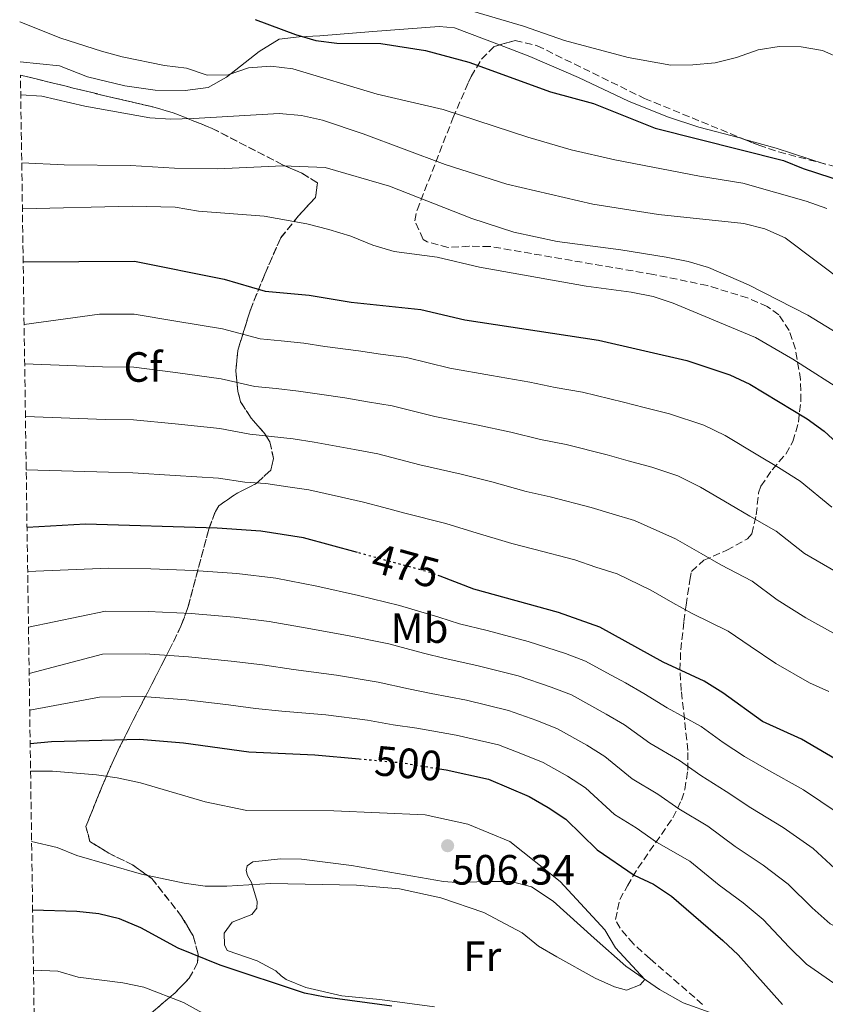
# Model space of a CAD drawing. Units: metres. Extents: x 600693 to 604141, y 4724538 to 4726900.
# Drawn here: x 600718 to 600909, y 4724909 to 4725142 of the extents above; entities that cross this region are included whole.
import ezdxf
from ezdxf.enums import TextEntityAlignment as Align

# ---------------------------------------------------------------- set-up
doc = ezdxf.new("R2010")
doc.units = ezdxf.units.M
doc.header["$MEASUREMENT"] = 0
doc.linetypes.add('DGN Style 3', pattern=[2.435890702152634, 1.739921930109024, -0.6959687720436097])
doc.linetypes.add('DGN Style 5', pattern=[1.217945351076317, 0.5219765790327072, -0.6959687720436097])
for name, color, linetype, lineweight in [('Cota de curva de nivel directora', 7, 'Continuous', 0), ('Cota de punto acotado terreno', 7, 'Continuous', 0), ('Curva de nivel directora', 30, 'Continuous', 30), ('Curva de nivel directora no vista', 30, 'DGN Style 5', 30), ('Curva de nivel intermedia', 30, 'Continuous', 0), ('Estanque', 4, 'Continuous', 0), ('Etiqueta de uso rústico', 92, 'Continuous', 0), ('Etiqueta de zona arbolada', 92, 'Continuous', 0), ('Línea de cambio de uso (parcela vista)', 92, 'Continuous', 0), ('Punto acotado terreno (símbolo)', 7, 'Continuous', 0), ('Zona arbolada', 92, 'DGN Style 3', 0)]:
    doc.layers.add(name, color=color, linetype=linetype, lineweight=lineweight)
doc.styles.add('Style-Arial', font='arial.ttf')

# ---------------------------------------------------------------- blocks, each defined once
blk = doc.blocks.new('5PATER')
at = {"layer": 'Estanque', "linetype": 'Continuous', "lineweight": 0}
h = blk.add_hatch(color=51, dxfattribs=at)
edge = h.paths.add_edge_path()
edge.add_ellipse((0, 0), major_axis=(-0.1095731443231308, -0.1110710700762829), ratio=0.9994222409660317, start_angle=0, end_angle=360)

msp = doc.modelspace()

# ---------------------------------------------------------------- linework, layer by layer
at = {"layer": 'Curva de nivel directora', "color": 30, "linetype": 'Continuous', "lineweight": 30, "flags": 128}
for points, elevation in [([(600773.8499999995, 4725141.830000001), (600783.3800000004, 4725138.29), (600788.1700000004, 4725136.859999999), (600793.1799999994, 4725136.230000001), (600803.5599999996, 4725136.2), (600814.1099999996, 4725134.539999999), (600824.349999999, 4725131.730000002), (600843.6099999995, 4725124.780000002), (600853.8299999988, 4725122.020000001), (600868.4099999989, 4725116.130000001), (600898.7499999994, 4725108.530000002), (600903.3499999993, 4725106.590000001), (600913.3299999994, 4725103.41)], 425), ([(600719.0099999994, 4725084.540000001), (600745.3299999987, 4725084.680000001), (600766.4800000002, 4725080.45), (600776.1999999988, 4725077.620000001), (600786.599999999, 4725076.640000002), (600796.5599999991, 4725075.050000003), (600812.980000001, 4725073.300000003), (600823.4300000004, 4725070.83), (600855.0200000001, 4725066.070000002), (600875.8699999999, 4725061.199999999), (600885.9999999999, 4725057.870000001), (600890.7699999998, 4725055.650000001), (600904.3499999985, 4725047.460000002), (600908.3699999994, 4725044.490000002), (600912.3300000002, 4725040.78)], 450), ([(600797.9999999985, 4725015.830000001), (600785.2899999992, 4725019.32), (600775.1799999995, 4725020.86), (600764.8599999996, 4725021.609999999), (600733.7500000005, 4725022.53), (600719.9300000003, 4725021.770000001)], 475), ([(600912.5099999991, 4724966.109999999), (600903.0000000006, 4724971.690000001), (600893.7899999993, 4724975.870000001), (600884.3899999983, 4724982.690000001), (600879.9400000002, 4724985.41), (600870.3099999988, 4724989.940000001), (600855.2699999983, 4724998.16), (600845.5399999986, 4725001.640000001), (600825.5099999991, 4725007.190000001), (600817.5799999987, 4725010.220000001)], 475), ([(600720.6700000003, 4724970.689999999), (600725.6900000003, 4724971.190000001), (600746.5099999988, 4724971.730000001), (600756.9299999992, 4724970.83), (600772.3499999997, 4724968.680000001), (600787.92, 4724968.029999999), (600798.3899999997, 4724967.060000001)], 500.0000000000009), ([(600817.4400000002, 4724964.680000002), (600818.9699999989, 4724964.430000002), (600829.0000000005, 4724962.210000002), (600838.6200000006, 4724958.160000001), (600843.1, 4724955.570000002), (600847.2899999986, 4724952.770000001), (600854.6400000001, 4724945.53), (600863.4299999989, 4724939.529999999), (600867.9699999986, 4724937.439999999), (600872.249999999, 4724934.600000001), (600884.3999999993, 4724924.140000002), (600888.0099999993, 4724920.680000001), (600898.51, 4724908.980000001)], 500.0000000000007), ([(600806.1700000003, 4724908.560000001), (600790.3899999999, 4724910.690000001), (600785.4799999992, 4724911.640000001), (600765.5700000004, 4724918.260000002), (600755.6699999986, 4724922.28), (600746.7900000005, 4724927.130000001), (600741.769999998, 4724929.2), (600736.9199999999, 4724930.390000002), (600731.6899999996, 4724930.980000001), (600721.2400000001, 4724931.260000001)], 500.0000000000007)]:
    msp.add_lwpolyline(points, dxfattribs=dict(at, elevation=elevation))
at = {"layer": 'Curva de nivel directora no vista', "color": 30, "linetype": 'DGN Style 5', "lineweight": 30, "flags": 128}
for points, elevation in [([(600817.5799999987, 4725010.220000001), (600816.7800000008, 4725010.520000001), (600815.3300000001, 4725011.07), (600798.289999999, 4725015.750000001), (600797.9999999985, 4725015.830000001)], 475), ([(600798.3899999997, 4724967.060000001), (600808.7099999995, 4724966.109999999), (600817.4400000002, 4724964.680000002)], 500.000000000001)]:
    msp.add_lwpolyline(points, dxfattribs=dict(at, elevation=elevation))
at = {"layer": 'Curva de nivel intermedia', "color": 30, "linetype": 'Continuous', "lineweight": 0, "flags": 128}
for points, elevation in [([(600912.5600000004, 4725132.460000001), (600907.9, 4725134.49), (600902.9100000011, 4725135.42), (600897.6800000009, 4725135.480000001), (600892.75, 4725134.66), (600887.6100000013, 4725132.84), (600882.570000001, 4725131.609999999), (600877.3099999994, 4725131.150000001), (600872.1100000005, 4725131.089999998), (600862.0400000009, 4725132.859999998), (600846.9700000013, 4725136.88), (600837.2300000003, 4725140.26), (600822.5600000009, 4725144.619999998)], 420.0000000000001), ([(600718.1900000013, 4725141.33), (600727.9099999999, 4725137.470000001), (600737.5200000012, 4725134.390000001), (600742.4400000008, 4725133), (600752.4100000019, 4725130.979999999), (600757.5900000008, 4725130.359999999), (600762.4700000002, 4725128.719999999), (600767.4700000003, 4725128.75), (600772.2500000015, 4725130.390000001), (600777.5399999998, 4725130.840000001), (600782.7099999998, 4725130.149999999), (600802.6600000011, 4725124.220000001), (600818.2800000005, 4725120.61), (600838.2699999998, 4725114.039999999), (600848.5500000016, 4725111.07), (600858.8300000011, 4725108.689999999), (600878.8899999997, 4725104.829999999), (600889.1100000012, 4725103.189999999), (600904.0399999999, 4725098.92), (600908.9500000007, 4725097.149999999)], 430), ([(600718.4400000017, 4725124.07), (600723.4599999996, 4725123.730000001), (600733.5700000017, 4725121.359999998), (600748.9200000007, 4725118.58), (600753.9100000019, 4725118.289999997), (600759.2300000016, 4725118.470000001), (600779.5300000014, 4725119.609999998), (600784.7900000007, 4725119.170000001), (600789.7199999995, 4725118.07), (600799.3500000008, 4725114.81), (600818.7200000008, 4725107.529999999), (600833.3400000011, 4725102.919999998), (600853.6800000013, 4725098.180000001), (600869.2000000002, 4725095.779999999), (600889.3200000012, 4725093.649999999), (600894.2800000011, 4725092.390000001), (600899.1300000014, 4725090.199999998), (600927.810000001, 4725068.640000001)], 435.0000000000001), ([(600718.6699999997, 4725107.939999999), (600728.6900000023, 4725107.470000001), (600744.3600000008, 4725107.369999999), (600754.77, 4725106.680000001), (600764.9700000014, 4725106.58), (600780.3499999995, 4725107.230000001), (600790.4200000013, 4725106.850000001), (600805.6300000015, 4725102.429999999), (600825.0799999998, 4725094.829999999), (600834.9500000004, 4725091.579999999), (600845.2400000013, 4725089.329999999), (600860.2700000006, 4725087.399999999), (600870.9900000005, 4725085.660000001), (600876.1800000007, 4725084.639999999), (600880.9800000017, 4725083.249999999), (600890.4700000001, 4725079.149999999), (600904.4700000013, 4725071.949999998), (600926.7699999994, 4725058.349999999)], 440), ([(600718.8300000007, 4725097.069999999), (600744.7899999999, 4725097.699999999), (600754.930000001, 4725097.489999999), (600760.480000001, 4725096.550000001), (600776.0100000009, 4725095.390000001), (600786.0500000014, 4725093.54), (600791.2300000003, 4725092.21), (600796.4600000007, 4725090.660000001), (600801.6500000008, 4725088.470000001), (600806.7000000001, 4725087.009999999), (600816.8800000013, 4725085.649999999), (600826.8800000014, 4725083.32), (600852.100000001, 4725078.83), (600862.6900000013, 4725077.369999998), (600867.8800000014, 4725076.329999999), (600872.6300000012, 4725074.779999999), (600892.0700000006, 4725066.699999999), (600900.9100000006, 4725061.529999999), (600913.7699999998, 4725053.34)], 445), ([(600809.5900000001, 4725061.909999999), (600803.4400000012, 4725062.73), (600798.28, 4725063.480000001), (600790.2900000016, 4725064.539999999), (600785.3499999995, 4725065.329999999), (600779.9699999995, 4725065.890000001), (600774.9900000017, 4725066.34), (600766.1600000005, 4725068.680000001), (600755.0800000008, 4725070.550000001), (600745.2400000015, 4725072.180000001), (600737.0800000008, 4725072.17), (600719.2300000007, 4725069.739999999)], 455), ([(600910.1399999997, 4725026.550000002), (600902.6800000009, 4725032.67), (600897.54, 4725035.960000002), (600892.6500000017, 4725038.859999998), (600884.9200000003, 4725043.470000001), (600879.8600000021, 4725045.92), (600871.7500000005, 4725048.59), (600865.8099999994, 4725050.09), (600860.9099999999, 4725051.359999999), (600851.1900000013, 4725053.720000001), (600844.7400000006, 4725054.810000001), (600838.7300000002, 4725056.069999999), (600829.7200000001, 4725057.679999999), (600819.8800000009, 4725059.410000001), (600809.5900000001, 4725061.909999999)], 455), ([(600745.140000001, 4725059.690000001), (600737.7800000005, 4725059.720000002), (600719.3600000005, 4725060.42)], 460.0000000000001), ([(600911.1600000013, 4725011.249999999), (600903.7000000002, 4725015.59), (600897.0000000013, 4725020.859999998), (600890.7300000016, 4725024.449999998), (600885.9700000007, 4725027.230000001), (600879.0799999996, 4725031.289999997), (600873.7100000008, 4725033.980000001), (600867.630000001, 4725035.98), (600862.0000000006, 4725037.529999998), (600857.070000002, 4725038.930000001), (600847.3700000015, 4725041.369999998), (600841.3200000008, 4725042.52), (600834.2599999999, 4725044.300000001), (600826.1200000015, 4725046.029999998), (600816.3300000014, 4725047.98), (600806.2000000017, 4725050.529999998), (600800.3900000001, 4725051.470000002), (600795.0300000003, 4725052.439999999), (600789.0399999998, 4725053.239999999), (600784.1000000001, 4725054.010000001), (600778.7699999993, 4725054.63), (600773.7900000014, 4725055.060000001), (600765.8299999997, 4725056.909999999), (600755.0300000015, 4725058.389999999), (600745.140000001, 4725059.690000001)], 460.0000000000001), ([(600782.8500000006, 4725042.699999998), (600772.5900000011, 4725043.779999998), (600765.5100000001, 4725045.140000002), (600754.9700000013, 4725046.23), (600745.0500000014, 4725047.189999999), (600738.48, 4725047.26), (600719.5400000013, 4725048)], 465.0000000000001), ([(600911.2700000008, 4724996.339999998), (600904.0199999998, 4725000.429999999), (600897.2600000006, 4725004.62), (600891.3100000005, 4725009.039999999), (600883.9200000011, 4725012.949999998), (600879.2899999998, 4725015.599999999), (600873.2300000002, 4725019.100000001), (600863.5099999993, 4725023.369999998), (600858.1900000018, 4725024.970000001), (600853.2300000021, 4725026.5), (600843.5500000014, 4725029.01), (600837.9099999998, 4725030.230000001), (600829.7800000005, 4725032.52), (600822.5300000019, 4725034.380000001), (600812.7900000009, 4725036.560000001), (600802.8200000019, 4725039.140000001), (600797.3300000001, 4725040.210000001), (600787.7900000004, 4725041.930000001), (600782.8500000006, 4725042.699999998)], 465.0000000000001), ([(600909.4199999999, 4724983.01), (600904.8600000002, 4724985.050000001), (600896.8800000006, 4724989.619999999), (600890.820000001, 4724993.66), (600885.6199999999, 4724997.230000001), (600877.1200000016, 4725001.449999998), (600872.6, 4725003.969999999), (600867.3800000007, 4725006.92), (600859.3899999999, 4725010.76), (600854.3800000009, 4725012.4), (600849.3899999998, 4725014.07), (600839.7300000016, 4725016.66), (600834.5000000012, 4725017.939999999), (600825.3100000002, 4725020.749999999), (600818.9300000009, 4725022.73), (600809.2400000015, 4725025.140000001), (600804.2600000014, 4725026.470000001), (600799.4300000012, 4725027.759999998), (600794.2800000013, 4725028.949999999), (600786.540000001, 4725030.630000001), (600781.6000000011, 4725031.390000001), (600776.3799999999, 4725032.119999999), (600771.390000001, 4725032.499999999), (600765.1900000004, 4725033.38), (600754.9199999998, 4725034.07), (600744.9599999998, 4725034.689999999), (600739.1700000007, 4725034.800000002), (600719.7300000014, 4725035.369999999)], 470), ([(600911.6200000016, 4724954.23), (600903.4400000009, 4724959.739999999), (600894.7200000014, 4724964.619999999), (600889.4800000022, 4724967.609999999), (600884.4800000021, 4724970.949999999), (600879.2600000007, 4724974.699999999), (600871.2600000009, 4724979.140000001), (600865.7100000011, 4724982.509999999), (600861.3600000015, 4724984.99), (600856.9500000014, 4724987.42), (600851.9400000002, 4724990.16), (600847.1800000013, 4724991.929999999), (600838.3800000015, 4724994.82), (600828.6600000006, 4724997.4), (600822.1500000019, 4724998.970000002), (600817.2400000012, 4725000.509999999), (600807.9800000008, 4725003.34), (600798.28, 4725005.640000002), (600788.4499999997, 4725007.850000001), (600778.7500000013, 4725009.79), (600769.52, 4725010.869999999), (600759.2800000006, 4725011.569999998), (600749.2000000001, 4725011.989999999), (600739.1600000019, 4725012.17), (600720.0800000001, 4725011.359999998)], 480), ([(600874.1399999999, 4724966.7), (600867.1000000013, 4724970.739999998), (600861.1, 4724975.07), (600856.7900000004, 4724977.63), (600848.6100000018, 4724982.16), (600843.7800000017, 4724984.009999999), (600836.0400000013, 4724986.67), (600826.24, 4724989.159999999), (600818.79, 4724990.76), (600813.6400000004, 4724992.039999999), (600805.4600000017, 4724994.279999999), (600795.6900000017, 4724996.24), (600785.6700000014, 4724997.999999999), (600777.150000001, 4724999.519999999), (600768.8499999995, 4725000.509999999), (600758.6900000006, 4725001.390000001), (600748.5300000017, 4725001.92), (600738.450000001, 4725001.989999999), (600720.27, 4724998.150000001)], 485.0000000000001), ([(600840.390000001, 4724976.099999999), (600833.690000002, 4724978.52), (600823.8100000003, 4724980.92), (600815.4300000007, 4724982.539999999), (600810.0500000005, 4724983.58), (600802.9300000014, 4724985.220000001), (600793.1000000011, 4724986.83), (600782.890000001, 4724988.16), (600775.5500000005, 4724989.239999999), (600768.1800000012, 4724990.16), (600758.1000000006, 4724991.199999999), (600747.85, 4724991.859999999), (600737.7400000002, 4724991.819999998), (600720.430000001, 4724987.21)], 490.0000000000001), ([(600916.0899999997, 4724910.25), (600904.1400000005, 4724918.529999999), (600900.0800000014, 4724922.539999999), (600893.9200000013, 4724929.07), (600889.1600000003, 4724933.039999999), (600883.55, 4724937.210000001), (600876.5600000005, 4724942.849999998), (600868.6900000006, 4724947.380000001), (600863.8899999993, 4724950.710000002), (600858.7900000009, 4724953.930000001), (600851.900000002, 4724960.2), (600847.6600000019, 4724962.929999999), (600841.950000001, 4724966.159999999), (600837.0000000001, 4724968.180000001), (600831.3499999996, 4724970.359999998), (600821.3899999997, 4724972.67), (600812.0700000012, 4724974.319999999), (600806.4500000019, 4724975.109999998), (600800.4000000014, 4724976.17), (600790.5100000006, 4724977.429999999), (600780.1200000015, 4724978.31), (600773.9500000002, 4724978.96), (600767.5100000006, 4724979.8), (600757.5199999993, 4724981.019999999), (600747.1799999994, 4724981.789999999), (600737.0200000005, 4724981.640000001), (600720.5499999995, 4724978.59)], 495), ([(600936.8800000014, 4724908.390000001), (600933.2800000005, 4724911.869999998), (600929.7900000014, 4724916.67), (600925.9600000003, 4724920.019999998), (600909.7799999998, 4724928.08), (600905.4600000015, 4724931.849999999), (600899.8199999998, 4724937.460000002), (600893.9200000013, 4724941.939999999), (600887.2699999993, 4724946.349999999), (600880.87, 4724951.109999999), (600873.9500000001, 4724955.24), (600869.0100000001, 4724958.699999998), (600862.9500000007, 4724962.33), (600856.4999999999, 4724967.640000001), (600852.2300000007, 4724970.279999998), (600845.2800000014, 4724974.159999998), (600840.390000001, 4724976.099999999)], 490.0000000000001), ([(601017.8799999999, 4724908.939999999), (601012.8300000007, 4724910.220000002), (601002.6300000015, 4724911.550000001), (600997.570000001, 4724911.689999999), (600971.490000001, 4724911.130000001), (600961.4999999999, 4724911.679999999), (600956.3099999996, 4724912.749999999), (600951.0400000013, 4724914.329999999), (600946.3400000007, 4724916.17), (600942.2100000001, 4724918.980000001), (600938.2600000005, 4724922.279999998), (600931.2100000008, 4724929.5), (600915.4100000003, 4724937.630000001), (600910.8500000006, 4724941.149999999), (600905.7200000008, 4724945.84), (600898.6799999999, 4724950.84), (600890.9999999999, 4724955.48), (600885.1700000005, 4724959.359999999), (600879.2200000006, 4724963.09), (600874.1399999999, 4724966.7)], 485.0000000000001), ([(600720.7599999995, 4724964.17), (600725.9699999997, 4724964.160000001), (600736.3200000009, 4724963.309999999), (600741.2600000006, 4724962.539999999), (600746.7200000011, 4724961.4), (600761.9900000019, 4724956.9), (600771.8500000013, 4724954.869999999), (600792.4599999997, 4724954.769999999), (600814.0400000004, 4724953.789999999), (600824.1400000011, 4724951.63), (600834.0099999994, 4724947.49), (600845.9000000006, 4724938.060000001), (600856.4599999996, 4724926.649999999), (600859.01, 4724922.350000001), (600865.9400000012, 4724914.899999999), (600864.8400000016, 4724913.599999999), (600861.5900000016, 4724912.390000001), (600858.7500000007, 4724913.149999999), (600854.1799999997, 4724915.190000001), (600845.1800000009, 4724920.21), (600840.8400000002, 4724922.73), (600836.9599999998, 4724925.890000001), (600827.8700000016, 4724930.74), (600817.7599999997, 4724934.189999999), (600807.9900000021, 4724936.349999999), (600797.7999999997, 4724937.159999999), (600777.5100000007, 4724937.600000001), (600767.1100000005, 4724936.920000001), (600762.0299999999, 4724936.930000001), (600757.0800000012, 4724937.66), (600747.0099999995, 4724939.8), (600731.7000000008, 4724944.17), (600727.0800000007, 4724946.08), (600721.0099999999, 4724947.5)], 505), ([(600721.4500000002, 4724917.09), (600727.2300000003, 4724916.819999999), (600732.0300000015, 4724915.409999999), (600742.5400000013, 4724914.109999998), (600747.5500000004, 4724913.100000001), (600756.9100000013, 4724909.430000001), (600770.4200000007, 4724901.980000001)], 495)]:
    msp.add_lwpolyline(points, dxfattribs=dict(at, elevation=elevation))
at = {"layer": 'Línea de cambio de uso (parcela vista)', "color": 92, "linetype": 'Continuous', "lineweight": 0, "extrusion": (-0.21408262955417, -0.6935813801627895, 0.6878324627513972), "elevation": -3405599.241878621, "flags": 128}
msp.add_lwpolyline([(-819429.841357784, 3227722.900321075), (-819421.8678671509, 3227723.159045274), (-819409.653684909, 3227722.95708059)], dxfattribs=at)
at = {"layer": 'Línea de cambio de uso (parcela vista)', "color": 92, "linetype": 'Continuous', "lineweight": 0}
for points in [[(600718.3300000001, 4725131.810000001, 431.7100000000065), (600727.5899999999, 4725130.859999999, 431.1000000000058), (600734.1799999997, 4725128.32, 431.25), (600743.0300000003, 4725126.15, 431.25), (600750.1799999997, 4725125.140000001, 431.3999999999942), (600757.2999999998, 4725125.039999999, 430.9499999999971), (600762.7300000006, 4725125.800000001, 430.0399999999936), (600767.0499999998, 4725128.210000001, 429.1699999999983), (600774.7599999999, 4725134.32, 426.5599999999977), (600779.5300000003, 4725137.180000001, 425.5), (600784.2100000001, 4725137.77, 423.9799999999959), (600789.1100000005, 4725137.970000001, 423.0299999999989), (600801.6600000003, 4725139.029999999, 421.3600000000006), (600817.3099999996, 4725140.230000001, 421.4100000000035), (600820.9600000001, 4725139.880000001, 421.4100000000035), (600831.6113999998, 4725135.837099999, 421.9363000000012)], [(600831.6113999998, 4725135.837099999, 421.9363000000012), (600838.7699999996, 4725133.119999999, 422.2899999999936), (600850.2300000006, 4725128.140000001, 423.070000000007), (600862.0499999998, 4725122.57, 422.6199999999953), (600871.3300000001, 4725118.82, 422.7899999999936), (600878.7400000002, 4725116.380000001, 423.070000000007), (600888.3899999997, 4725113.850000001, 423.8099999999977), (600889.2987000003, 4725113.591600001, 423.8322000000044)], [(600816.2300000006, 4724908.439999999, 501.1499999999942), (600803.2999999998, 4724910.189999999, 501.1499999999942), (600794.3399999999, 4724911, 501.3000000000029), (600785.7999999998, 4724913.029999999, 501.6100000000006), (600781.2000000002, 4724914.869999999, 501.4499999999971), (600779.9699999997, 4724915.74, 501.3000000000029), (600778.7199999997, 4724916.92, 502.2100000000065), (600774.3200000003, 4724919.289999999, 502.2100000000065), (600767.2199999997, 4724921.74, 502.2100000000065), (600766.5800000001, 4724923.08, 502.2100000000065), (600766.5, 4724925.810000001, 502.5099999999948), (600768.3899999997, 4724928.439999999, 502.820000000007), (600773.04, 4724930.24, 503.4199999999983), (600774.2100000001, 4724931.779999999, 504.0299999999989), (600774.3099999996, 4724933.300000001, 504.7899999999936), (600772.9699999997, 4724937.810000001, 505.0899999999965), (600772.0199999996, 4724939.449999999, 505.2400000000052), (600771.6799999997, 4724940.65, 505.5399999999936), (600771.9500000002, 4724941.720000001, 506), (600773.29, 4724942.67, 506), (600779.7999999998, 4724943.390000001, 505.8899999999995), (600784.79, 4724943.300000001, 505.6900000000023), (600796.6399999997, 4724941.82, 505.0899999999965), (600818.3499999996, 4724938.029999999, 505.0099999999948), (600821.4500000002, 4724937.83, 504.9400000000023), (600828.5700000003, 4724938.029999999, 504.7899999999936), (600834.3200000003, 4724938.039999999, 505.5399999999936), (600839.1299999999, 4724936.77, 505.2799999999989), (600844.2599999999, 4724933.390000001, 505.1100000000006), (600853.9400000004, 4724924.66, 505.2400000000052), (600861.4500000002, 4724918.060000001, 504.9900000000052), (600869.4400000004, 4724912.529999999, 504.4799999999959), (600874.9800000006, 4724909.350000001, 504.0299999999989), (600882.4800000006, 4724906.689999999, 503.7299999999959)]]:
    msp.add_polyline3d(points, dxfattribs=at)
at = {"layer": 'Zona arbolada', "color": 92, "linetype": 'DGN Style 3', "lineweight": 0}
for points in [[(600879.5700000003, 4724909.01, 505.3999999999942), (600867.1699999999, 4724919.800000001, 505.75), (600863.2300000006, 4724923.289999999, 505.6600000000035), (600860.0899999999, 4724927.01, 505.5200000000041), (600859.0099999999, 4724929.07, 505.4400000000023), (600860, 4724933.76, 505.3000000000029), (600861.8200000003, 4724937.02, 504.8399999999965), (600864.2800000003, 4724941.199999999, 503.6000000000058), (600872.5899999999, 4724953.100000001, 498.9400000000023), (600874.6200000001, 4724957.289999999, 497.2799999999989), (600875.4100000003, 4724959.83, 496.3600000000006), (600876.0899999999, 4724964.4, 494.7400000000052), (600876.1100000005, 4724969.039999999, 493.070000000007), (600874.5599999996, 4724983.24, 487.9799999999959), (600874.25, 4724988.02, 486.3000000000029), (600874.4199999999, 4724992.800000001, 484.6499999999942), (600875.1900000004, 4724999.52, 484.2400000000052), (600875.6900000004, 4725003.4, 481.2200000000012), (600876.5899999999, 4725009.33, 471.7200000000012), (600876.9699999997, 4725011.380000001, 470.0099999999948), (600879.8600000005, 4725014, 469.5500000000029), (600885.3099999996, 4725016.369999999, 469.6199999999953), (600890.2100000001, 4725019.07, 469.4100000000035), (600891.2599999999, 4725020.27, 469.1000000000058), (600892.2699999996, 4725024.76, 468.0399999999936), (600892.8300000001, 4725029.939999999, 466.8600000000006), (600893.3600000005, 4725031.539999999, 466.3699999999953), (600896.0700000003, 4725035.41, 464.8399999999965), (600899.2400000002, 4725039.119999999, 463.2400000000052), (600900.9400000004, 4725042.060000001, 462.1300000000047), (600902.2400000002, 4725046.65, 460.8399999999965), (600902.8300000001, 4725051.619999999, 459.75), (600902.7599999999, 4725056.699999999, 458.7299999999959), (600901.5300000003, 4725063.890000001, 456.9799999999959), (600900.0599999996, 4725068.289999999, 454.820000000007), (600897.6200000001, 4725072.050000001, 452.1699999999983), (600894.8799999999, 4725074, 450.929999999993), (600890.2199999997, 4725076.01, 450.0399999999936), (600880.7400000002, 4725078.960000001, 449.070000000007), (600867.9500000002, 4725081.57, 448.7799999999989), (600829.3399999999, 4725088.199999999, 449.4100000000035), (600824.4000000004, 4725088.230000001, 449.2799999999989), (600819.4500000002, 4725087.970000001, 448.8699999999953), (600814.5099999999, 4725089.26, 447.8899999999995), (600813.5300000003, 4725089.869999999, 447.6000000000058), (600811.5499999998, 4725094.26, 445.6300000000047), (600812.1299999999, 4725096.800000001, 444.570000000007), (600820.5999999996, 4725118.550000001, 436.0899999999965), (600824.2400000002, 4725127, 431.8699999999953), (600824.8600000005, 4725128.369999999, 431.5399999999936), (600827.3700000001, 4725132.51, 431.3899999999995), (600830.4100000003, 4725135.49, 431.5399999999936), (600835.29, 4725136.9, 431.679999999993), (600840.4800000006, 4725135.65, 431.8099999999977), (600865.8499999996, 4725123.199999999, 431.5399999999936), (600892.8899999997, 4725112.119999999, 431.8500000000058), (600897.6200000001, 4725110.550000001, 431.8600000000006), (600912.1699999999, 4725106.74, 431.8600000000006)], [(600879.5700000003, 4724909.01, 505.3999999999942), (600867.1699999999, 4724919.800000001, 505.75), (600863.2300000006, 4724923.289999999, 505.6600000000035), (600860.0899999999, 4724927.01, 505.5200000000041), (600859.0099999999, 4724929.07, 505.4400000000023), (600860, 4724933.76, 505.3000000000029), (600861.8200000003, 4724937.02, 504.8399999999965), (600864.2800000003, 4724941.199999999, 503.6000000000058), (600872.5899999999, 4724953.100000001, 498.9400000000023), (600874.6200000001, 4724957.289999999, 497.2799999999989), (600875.4100000003, 4724959.83, 496.3600000000006), (600876.0899999999, 4724964.4, 494.7400000000052), (600876.1100000005, 4724969.039999999, 493.070000000007), (600874.5599999996, 4724983.24, 487.9799999999959), (600874.25, 4724988.02, 486.3000000000029), (600874.4199999999, 4724992.800000001, 484.6499999999942), (600875.1900000004, 4724999.52, 484.2400000000052), (600875.6900000004, 4725003.4, 481.2200000000012), (600876.5899999999, 4725009.33, 471.7200000000012), (600876.9699999997, 4725011.380000001, 470.0099999999948), (600879.8600000005, 4725014, 469.5500000000029), (600885.3099999996, 4725016.369999999, 469.6199999999953), (600890.2100000001, 4725019.07, 469.4100000000035), (600891.2599999999, 4725020.27, 469.1000000000058), (600892.2699999996, 4725024.76, 468.0399999999936), (600892.8300000001, 4725029.939999999, 466.8600000000006), (600893.3600000005, 4725031.539999999, 466.3699999999953), (600896.0700000003, 4725035.41, 464.8399999999965), (600899.2400000002, 4725039.119999999, 463.2400000000052), (600900.9400000004, 4725042.060000001, 462.1300000000047), (600902.2400000002, 4725046.65, 460.8399999999965), (600902.8300000001, 4725051.619999999, 459.75), (600902.7599999999, 4725056.699999999, 458.7299999999959), (600901.5300000003, 4725063.890000001, 456.9799999999959), (600900.0599999996, 4725068.289999999, 454.820000000007), (600897.6200000001, 4725072.050000001, 452.1699999999983), (600894.8799999999, 4725074, 450.929999999993), (600890.2199999997, 4725076.01, 450.0399999999936), (600880.7400000002, 4725078.960000001, 449.070000000007), (600867.9500000002, 4725081.57, 448.7799999999989), (600829.3399999999, 4725088.199999999, 449.4100000000035), (600824.4000000004, 4725088.230000001, 449.2799999999989), (600819.4500000002, 4725087.970000001, 448.8699999999953), (600814.5099999999, 4725089.26, 447.8899999999995), (600813.5300000003, 4725089.869999999, 447.6000000000058), (600811.5499999998, 4725094.26, 445.6300000000047), (600812.1299999999, 4725096.800000001, 444.570000000007), (600820.5999999996, 4725118.550000001, 436.0899999999965), (600824.2400000002, 4725127, 431.8699999999953), (600824.8600000005, 4725128.369999999, 431.5399999999936), (600827.3700000001, 4725132.51, 431.3899999999995), (600830.4100000003, 4725135.49, 431.5399999999936), (600831.6113999998, 4725135.837099999, 431.5745000000024)], [(600831.6113999998, 4725135.837099999, 431.5745000000024), (600835.29, 4725136.9, 431.679999999993), (600840.4800000006, 4725135.65, 431.8099999999977), (600865.8499999996, 4725123.199999999, 431.5399999999936), (600889.2987000003, 4725113.591600001, 431.8087999999989)], [(600721.7100000001, 4724899.100000001, 488.4799999999959), (600718.3799999999, 4725128.140000001, 436.8999999999942), (600718.3700000001, 4725128.710000001, 435.7100000000065), (600740.04, 4725123.4, 442.3999999999942), (600749.6600000003, 4725121.199999999, 443.6600000000035), (600754.4699999997, 4725119.810000001, 444.1399999999995), (600763.7199999997, 4725116.08, 445.3399999999965), (600780.2999999998, 4725107.52, 447.7299999999959), (600784.8799999999, 4725105.529999999, 449.5099999999948), (600788.6100000005, 4725103.210000001, 451.6699999999983), (600788.0899999999, 4725099.789999999, 452.4100000000035), (600784.0800000001, 4725095.439999999, 452.7299999999959), (600779.8899999997, 4725090.24, 453.7899999999936), (600776.1100000005, 4725081.640000001, 457.429999999993), (600772.6399999997, 4725073, 461.4100000000035), (600769.7400000002, 4725063.59, 465.3000000000029), (600769.25, 4725058.800000001, 466.8500000000058), (600769.7699999996, 4725053.890000001, 468.3800000000047), (600770.3799999999, 4725051.49, 469.2299999999959), (600772.8700000001, 4725047.609999999, 470.8600000000006), (600776.1399999997, 4725043.890000001, 472.5800000000018), (600777.3200000003, 4725041.99, 473.4700000000012), (600778.2000000002, 4725038.029999999, 476.6600000000035), (600777.5099999999, 4725035.33, 478.6199999999953), (600774.1200000001, 4725032.180000001, 479.9600000000065), (600769.3300000001, 4725029.730000001, 480.9400000000023), (600765.29, 4725026.880000001, 482.0500000000029), (600764.4600000001, 4725025.57, 482.5599999999977), (600762.8899999997, 4725021.359999999, 484.1399999999995), (600757.9600000001, 4725002.859999999, 490.7700000000041), (600756.3099999996, 4724998.430000001, 492.5), (600753.54, 4724992.720000001, 495.0800000000018), (600745.2699999996, 4724976.67, 504), (600741.8099999996, 4724969.779999999, 507.0899999999965), (600739.7300000006, 4724965.34, 508.2700000000041), (600737.6600000003, 4724960.59, 508.820000000007), (600733.8600000005, 4724951.07, 508.6000000000058), (600734.7999999998, 4724947.529999999, 508.179999999993), (600739.2300000006, 4724944.730000001, 507.6999999999971), (600744.8700000001, 4724942.02, 507.1499999999942), (600749.4600000001, 4724938.730000001, 506.5200000000041), (600756.4500000002, 4724929.800000001, 505.2799999999989), (600759.1600000003, 4724925.220000001, 504.5599999999977), (600760.4100000003, 4724920.880000001, 503.5500000000029), (600760.2199999997, 4724918.800000001, 502.8500000000058), (600758.2699999996, 4724915.17, 501.3300000000018), (600754.9199999999, 4724911.76, 499.7100000000065), (600747.1100000005, 4724905.09, 496.3300000000018)], [(600747.1100000005, 4724905.09, 496.3300000000018), (600754.9199999999, 4724911.76, 499.7100000000065), (600758.2699999996, 4724915.17, 501.3300000000018), (600760.2199999997, 4724918.800000001, 502.8500000000058), (600760.4100000003, 4724920.880000001, 503.5500000000029), (600759.1600000003, 4724925.220000001, 504.5599999999977), (600756.4500000002, 4724929.800000001, 505.2799999999989), (600749.4600000001, 4724938.730000001, 506.5200000000041), (600744.8700000001, 4724942.02, 507.1499999999942), (600739.2300000006, 4724944.730000001, 507.6999999999971), (600734.7999999998, 4724947.529999999, 508.179999999993), (600733.8600000005, 4724951.07, 508.6000000000058), (600737.6600000003, 4724960.59, 508.820000000007), (600739.7300000006, 4724965.34, 508.2700000000041), (600741.8099999996, 4724969.779999999, 507.0899999999965), (600745.2699999996, 4724976.67, 504), (600753.54, 4724992.720000001, 495.0800000000018), (600756.3099999996, 4724998.430000001, 492.5), (600757.9600000001, 4725002.859999999, 490.7700000000041), (600762.8899999997, 4725021.359999999, 484.1399999999995), (600764.4600000001, 4725025.57, 482.5599999999977), (600765.29, 4725026.880000001, 482.0500000000029), (600769.3300000001, 4725029.730000001, 480.9400000000023), (600774.1200000001, 4725032.180000001, 479.9600000000065), (600777.5099999999, 4725035.33, 478.6199999999953), (600778.2000000002, 4725038.029999999, 476.6600000000035), (600777.3200000003, 4725041.99, 473.4700000000012), (600776.1399999997, 4725043.890000001, 472.5800000000018), (600772.8700000001, 4725047.609999999, 470.8600000000006), (600770.3799999999, 4725051.49, 469.2299999999959), (600769.7699999996, 4725053.890000001, 468.3800000000047), (600769.25, 4725058.800000001, 466.8500000000058), (600769.7400000002, 4725063.59, 465.3000000000029), (600772.6399999997, 4725073, 461.4100000000035), (600776.1100000005, 4725081.640000001, 457.429999999993), (600779.8899999997, 4725090.24, 453.7899999999936), (600784.0800000001, 4725095.439999999, 452.7299999999959), (600788.0899999999, 4725099.789999999, 452.4100000000035), (600788.6100000005, 4725103.210000001, 451.6699999999983), (600784.8799999999, 4725105.529999999, 449.5099999999948), (600780.2999999998, 4725107.52, 447.7299999999959), (600763.7199999997, 4725116.08, 445.3399999999965), (600754.4699999997, 4725119.810000001, 444.1399999999995), (600749.6600000003, 4725121.199999999, 443.6600000000035), (600740.04, 4725123.4, 442.3999999999942), (600718.3700000001, 4725128.710000001, 435.7100000000065)], [(600889.2987000003, 4725113.591600001, 431.8087999999989), (600892.8899999997, 4725112.119999999, 431.8500000000058), (600897.6200000001, 4725110.550000001, 431.8600000000006), (600908.5998999998, 4725107.674900001, 431.8600000000006)]]:
    msp.add_polyline3d(points, dxfattribs=at)

# ---------------------------------------------------------------- block references
at = {"layer": 'Punto acotado terreno (símbolo)', "color": 7, "linetype": 'Continuous', "lineweight": 0, "xscale": 10, "yscale": 10, "zscale": 10}
msp.add_blockref('5PATER', (600819.3299999988, 4724946.520000001, 506.3399999999965), dxfattribs=at)

# ---------------------------------------------------------------- texts
at = {"layer": 'Cota de curva de nivel directora', "color": 7, "linetype": 'Continuous', "lineweight": 0, "style": 'Style-Arial'}
for s, rotation, p in [('475', 344.646, (600809.421341988, 4725012.696443996, 475)), ('500', 354.71639, (600810.0487088162, 4724965.986813174, 500))]:
    msp.add_text(s, height=7.000000000000002, rotation=rotation, dxfattribs=at).set_placement(p, align=Align.MIDDLE_CENTER)
at = {"layer": 'Cota de punto acotado terreno', "color": 7, "linetype": 'Continuous', "lineweight": 0, "style": 'Style-Arial'}
msp.add_text('506.34', height=7.000000000000002, dxfattribs=at).set_placement((600820.3000000016, 4724937.32, 506.3399999999965))
at = {"layer": 'Etiqueta de uso rústico', "color": 92, "linetype": 'Continuous', "lineweight": 0, "style": 'Style-Arial'}
for s, p in [('Mb', (600812.7102462442, 4724997.970010001, 482.2899999999936)), ('Fr', (600827.5336852665, 4724920.400010001, 503.3699999999953))]:
    msp.add_text(s, height=7.000000000000002, dxfattribs=at).set_placement(p, align=Align.MIDDLE_CENTER)
at = {"layer": 'Etiqueta de zona arbolada', "color": 92, "linetype": 'Continuous', "lineweight": 0, "style": 'Style-Arial'}
msp.add_text('Cf', height=7.000000000000002, dxfattribs=at).set_placement((600747.3194962429, 4725059.690010001, 460), align=Align.MIDDLE_CENTER)

doc.saveas('drawing.dxf')
